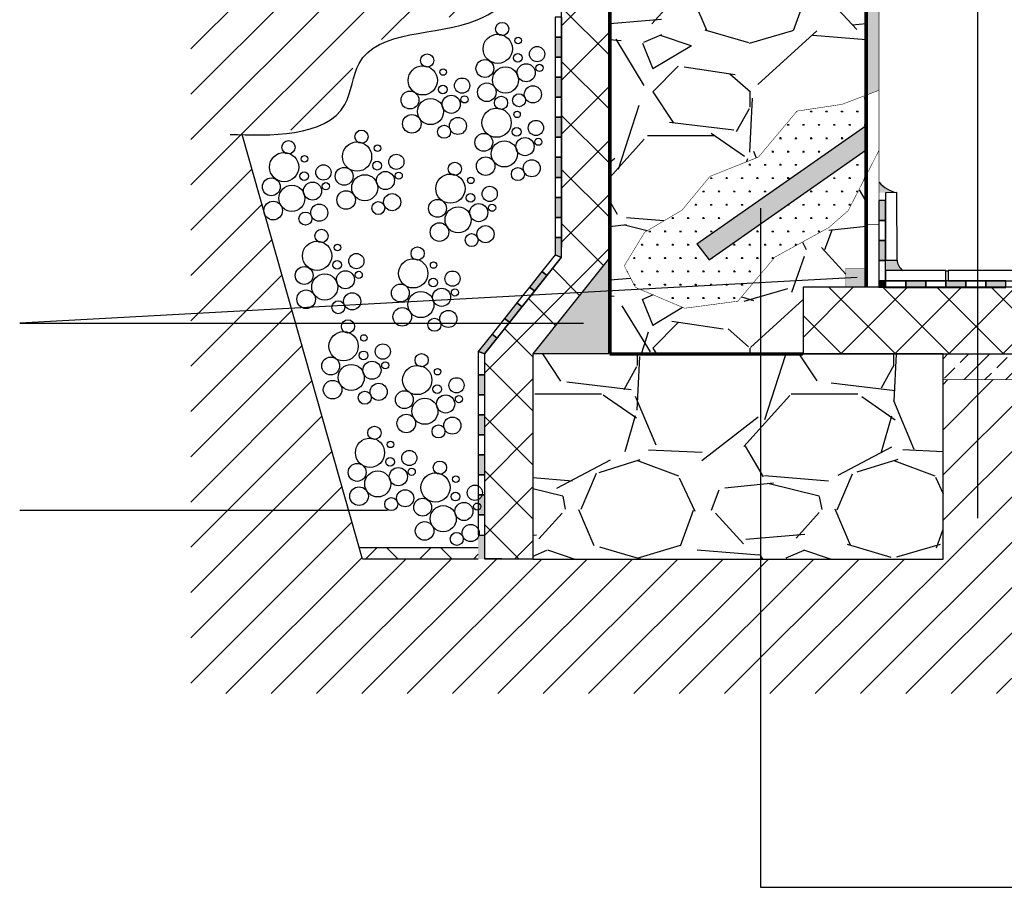
# Model space of a CAD drawing. Units: millimetres. Extents: x 2467.24 to 2474.07, y 1032.43 to 1040.13.
# Drawn here: x 2469.68 to 2471.15, y 1034.27 to 1035.56 of the extents above; entities that cross this region are included whole.
import ezdxf

# ---------------------------------------------------------------- set-up
doc = ezdxf.new("R2010")
doc.units = ezdxf.units.MM
for name, color, linetype in [('DELO', 7, 'Continuous'), ('kema detaili_ČRTE', 250, 'Continuous'), ('SRAFURA', 252, 'Continuous')]:
    doc.layers.add(name, color=color, linetype=linetype)
pattern_1 = [(45, (2408.631514161943, 1043.08712598697), (-0.04030508652763321, 0.04030508652763321), []), (135, (2408.631514161943, 1043.08712598697), (-0.04030508652763321, -0.0403050865276332), [])]

# ---------------------------------------------------------------- blocks, each defined once
blk = doc.blocks.new('hiz7')
h = blk.add_hatch(color=256)
h.dxf.hatch_style = 1
h.paths.add_polyline_path([(16.5588762863092, 31.56215099132999), (16.57190429796365, 31.56215099132999), (16.57190429796365, 31.60123502629333), (16.5588762863092, 31.60123502629333)])
h = blk.add_hatch(color=256)
h.dxf.hatch_style = 1
h.paths.add_polyline_path([(16.5588762863092, 31.48398292140331), (16.57190429796365, 31.48398292140331), (16.57190429796365, 31.52306695636665), (16.5588762863092, 31.52306695636665)])
h = blk.add_hatch(color=256)
h.dxf.hatch_style = 1
h.paths.add_polyline_path([(16.5588762863092, 31.43195291902188), (16.57190429796365, 31.43195291902188), (16.57190429796365, 31.44489888643996), (16.5588762863092, 31.44489888643996)])
h = blk.add_hatch(color=256)
h.dxf.hatch_style = 1
h.paths.add_polyline_path([(16.61098833292699, 31.44489888643996), (16.61098833292699, 31.43187087478552), (16.65007236789033, 31.43187087478552), (16.65007236789033, 31.44489888643996)])
h = blk.add_hatch(color=256)
h.dxf.hatch_style = 1
h.paths.add_polyline_path([(16.68915640285368, 31.44489888643996), (16.68915640285368, 31.43187087478552), (16.72824043781702, 31.43187087478552), (16.72824043781702, 31.44489888643996)])
h = blk.add_hatch(color=256)
h.dxf.hatch_style = 1
h.paths.add_polyline_path([(16.76732447278036, 31.44489888643996), (16.76732447278036, 31.43187087478552), (16.8064085077437, 31.43187087478552), (16.8064085077437, 31.44489888643996)])
for points in [[(16.5588762863092, 31.56215099132999), (16.57190429796365, 31.56215099132999), (16.57190429796365, 31.60123502629333), (16.5588762863092, 31.60123502629333)], [(16.5588762863092, 31.56215099132999), (16.5588762863092, 31.52306695636665), (16.57190429796365, 31.52306695636665), (16.57190429796365, 31.56215099132999)], [(16.5588762863092, 31.48398292140331), (16.57190429796365, 31.48398292140331), (16.57190429796365, 31.52306695636665), (16.5588762863092, 31.52306695636665)], [(16.5588762863092, 31.48398292140331), (16.5588762863092, 31.44489888643996), (16.57190429796365, 31.44489888643996), (16.57190429796365, 31.48398292140331)], [(16.5588762863092, 31.43195291902188), (16.57190429796365, 31.43195291902188), (16.57190429796365, 31.44489888643996), (16.5588762863092, 31.44489888643996)], [(16.61098833292699, 31.44489888643996), (16.57190429796365, 31.44489888643996), (16.57190429796365, 31.43187087478552), (16.61098833292699, 31.43187087478552)], [(16.61098833292699, 31.44489888643996), (16.61098833292699, 31.43187087478552), (16.65007236789033, 31.43187087478552), (16.65007236789033, 31.44489888643996)], [(16.68915640285368, 31.44489888643996), (16.65007236789033, 31.44489888643996), (16.65007236789033, 31.43187087478552), (16.68915640285368, 31.43187087478552)], [(16.68915640285368, 31.44489888643996), (16.68915640285368, 31.43187087478552), (16.72824043781702, 31.43187087478552), (16.72824043781702, 31.44489888643996)], [(16.76732447278036, 31.44489888643996), (16.72824043781702, 31.44489888643996), (16.72824043781702, 31.43187087478552), (16.76732447278036, 31.43187087478552)], [(16.76732447278036, 31.44489888643996), (16.76732447278036, 31.43187087478552), (16.8064085077437, 31.43187087478552), (16.8064085077437, 31.44489888643996)]]:
    blk.add_lwpolyline(points, close=True)
blk = doc.blocks.new('sraf2')
at = {"layer": 'SRAFURA'}
for centre, radius in [((15.88769287640095, 31.93722222709009), 0.0129159160842676), ((15.8790774062779, 31.89847441474634), 0.0285250551840693), ((15.91889423160909, 31.91468341676181), 0.0063650619423754), ((15.95575684502171, 31.8882018399065), 0.0148434495229992), ((15.74149184102426, 31.87572019500208), 0.0129159160842676), ((15.85400868944822, 31.86007067433163), 0.0174174828376878), ((15.91818699114281, 31.88075552755992), 0.0084819803118421), ((15.73287637090121, 31.83697238265833), 0.0285250551840693), ((15.7726931962324, 31.8531813846738), 0.0063650619423754), ((15.89414117317881, 31.83763886373991), 0.025445908890049), ((15.93445326623188, 31.85177548691114), 0.0176707549299806), ((15.96042141010435, 31.86129324005434), 0.0069666739258025), ((15.80955580964502, 31.82669980781849), 0.0148434495229992), ((15.77198595576612, 31.81925349547191), 0.0084819803118421), ((15.85776361329445, 31.81378619021983), 0.0181274310235193), ((15.94759281552357, 31.80964159275859), 0.0167199253932324), ((15.70780765407152, 31.79856864224362), 0.0174174828376878), ((15.74794013780211, 31.7761368316519), 0.025445908890049), ((15.78825223085519, 31.79027345482313), 0.0176707549299806), ((15.81422037472765, 31.79979120796633), 0.0069666739258025), ((15.88543568569023, 31.79316378725876), 0.0129159160842676), ((15.92058061815493, 31.79813655792693), 0.0126725529745038), ((15.87682021556717, 31.75441597491501), 0.0285250551840693), ((15.71156257791776, 31.75228415813182), 0.0181274310235193), ((15.80139178014688, 31.74813956067058), 0.0167199253932324), ((15.91663704089837, 31.77062497693048), 0.0063650619423754), ((15.77437958277823, 31.73663452583892), 0.0126725529745038), ((15.91592980043209, 31.73669708772859), 0.0084819803118421), ((15.95349965431098, 31.74414340007517), 0.0148434495229992), ((15.61324561234508, 31.72709031485373), 0.0129159160842676), ((15.85175149873749, 31.7160122345003), 0.0174174828376878), ((15.93219607552115, 31.70771704707981), 0.0176707549299806), ((15.95816421939362, 31.71723480022301), 0.0069666739258025), ((15.4710675499796, 31.70648404563464), 0.0129159160842676), ((15.60463014222202, 31.68834250250998), 0.0285250551840693), ((15.64444696755321, 31.70455150452545), 0.0063650619423754), ((15.89188398246808, 31.69358042390857), 0.025445908890049), ((15.46245207985654, 31.66773623329089), 0.0285250551840693), ((15.50226890518774, 31.68394523530636), 0.0063650619423754), ((15.68130958096583, 31.67806992767014), 0.0148434495229992), ((15.85550642258372, 31.6697277503885), 0.0181274310235193), ((15.53913151860035, 31.65746365845105), 0.0148434495229992), ((15.57956142539234, 31.64993876209527), 0.0174174828376878), ((15.64373972708693, 31.67062361532356), 0.0084819803118421), ((15.79528480189966, 31.66450814814131), 0.0129159160842676), ((15.9183234274442, 31.6540781180956), 0.0126725529745038), ((15.94533562481284, 31.66558315292725), 0.0167199253932324), ((15.43738336302686, 31.62933249287618), 0.0174174828376878), ((15.50156166472146, 31.65001734610447), 0.0084819803118421), ((15.61969390912293, 31.62750695150355), 0.025445908890049), ((15.660006002176, 31.64164357467478), 0.0176707549299806), ((15.68597414604847, 31.65116132781798), 0.0069666739258025), ((15.7866693317766, 31.62576033579756), 0.0285250551840693), ((15.8264861571078, 31.64196933781303), 0.0063650619423754), ((15.47751584675745, 31.60690068228446), 0.025445908890049), ((15.51782793981052, 31.62103730545569), 0.0176707549299806), ((15.54379608368299, 31.63055505859889), 0.0069666739258025), ((15.86334877052041, 31.61548776095772), 0.0148434495229992), ((15.58331634923857, 31.60365427798347), 0.0181274310235193), ((15.67314555146769, 31.59950968052223), 0.0167199253932324), ((15.82577891664152, 31.60804144861114), 0.0084819803118421), ((15.44113828687309, 31.58304800876438), 0.0181274310235193), ((15.53096748910221, 31.57890341130314), 0.0167199253932324), ((15.64613335409905, 31.58800464569057), 0.0126725529745038), ((15.76160061494692, 31.58735659538285), 0.0174174828376878), ((15.80173309867751, 31.56492478479113), 0.025445908890049), ((15.84204519173058, 31.57906140796236), 0.0176707549299806), ((15.86801333560305, 31.58857916110556), 0.0069666739258025), ((15.50395529173357, 31.56739837647148), 0.0126725529745038), ((15.76535553879315, 31.54107211127105), 0.0181274310235193), ((15.85518474102227, 31.53692751380981), 0.0167199253932324), ((15.53525194738196, 31.53353030079139), 0.0129159160842676), ((15.82817254365363, 31.52542247897815), 0.0126725529745038), ((15.5266364772589, 31.49478248844764), 0.0285250551840693), ((15.5664533025901, 31.51099149046311), 0.0063650619423754), ((15.72278671254761, 31.49931392965501), 0.0129159160842676), ((15.60331591600271, 31.4845099136078), 0.0148434495229992), ((15.50156776042922, 31.45637874803293), 0.0174174828376878), ((15.56574606212382, 31.47706360126122), 0.0084819803118421), ((15.71417124242455, 31.46056611731126), 0.0285250551840693), ((15.75398806775575, 31.47677511932673), 0.0063650619423754), ((15.54170024415981, 31.43394693744121), 0.025445908890049), ((15.58201233721288, 31.44808356061244), 0.0176707549299806), ((15.60798048108535, 31.45760131375564), 0.0069666739258025), ((15.79085068116836, 31.45029354247142), 0.0148434495229992), ((15.68910252559487, 31.42216237689655), 0.0174174828376878), ((15.75328082728947, 31.44284723012484), 0.0084819803118421), ((15.50532268427545, 31.41009426392113), 0.0181274310235193), ((15.59515188650457, 31.40594966645989), 0.0167199253932324), ((15.72923500932546, 31.39973056630483), 0.025445908890049), ((15.76954710237853, 31.41386718947606), 0.0176707549299806), ((15.795515246251, 31.42338494261926), 0.0069666739258025), ((15.56813968913593, 31.39444463162823), 0.0126725529745038), ((15.6928574494411, 31.37587789278475), 0.0181274310235193), ((15.78268665167022, 31.37173329532351), 0.0167199253932324), ((15.58692781588351, 31.35711562612564), 0.0129159160842676), ((15.75567445430158, 31.36022826049185), 0.0126725529745038), ((15.57831234576045, 31.31836781378189), 0.0285250551840693), ((15.61812917109165, 31.33457681579736), 0.0063650619423754), ((15.65499178450426, 31.30809523894205), 0.0148434495229992), ((15.61742193062537, 31.30064892659547), 0.0084819803118421), ((15.7306018849535, 31.29127696722249), 0.0129159160842676), ((15.55324362893077, 31.27996407336718), 0.0174174828376878), ((15.59337611266136, 31.25753226277546), 0.025445908890049), ((15.63368820571443, 31.27166888594669), 0.0176707549299806), ((15.6596563495869, 31.28118663908989), 0.0069666739258025), ((15.72198641483044, 31.25252915487874), 0.0285250551840693), ((15.76180324016164, 31.26873815689421), 0.0063650619423754), ((15.556998552777, 31.23367958925538), 0.0181274310235193), ((15.64682775500612, 31.22953499179414), 0.0167199253932324), ((15.76109599969536, 31.23481026769232), 0.0084819803118421), ((15.79866585357425, 31.2422565800389), 0.0148434495229992), ((15.61981555763748, 31.21802995696248), 0.0126725529745038), ((15.69691769800076, 31.21412541446403), 0.0174174828376878), ((15.77736227478442, 31.20583022704354), 0.0176707549299806), ((15.80333041865689, 31.21534798018674), 0.0069666739258025), ((15.73705018173135, 31.19169360387231), 0.025445908890049), ((15.70067262184699, 31.16784093035223), 0.0181274310235193), ((15.76348962670747, 31.15219129805933), 0.0126725529745038), ((15.79050182407611, 31.16369633289099), 0.0167199253932324), ((15.63851910923571, 31.14953635706788), 0.0129159160842676), ((15.62990363911265, 31.11078854472413), 0.0285250551840693), ((15.66972046444385, 31.1269975467396), 0.0063650619423754), ((15.70658307785646, 31.10051596988429), 0.0148434495229992), ((15.60483492228297, 31.07238480430942), 0.0174174828376878), ((15.66901322397757, 31.09306965753771), 0.0084819803118421), ((15.76627055067777, 31.08166709916044), 0.0129159160842676), ((15.64496740601356, 31.0499529937177), 0.025445908890049), ((15.68527949906663, 31.06408961688893), 0.0176707549299806), ((15.7112476429391, 31.07360737003213), 0.0069666739258025), ((15.75765508055471, 31.04291928681669), 0.0285250551840693), ((15.79747190588591, 31.05912828883217), 0.0063650619423754), ((15.6085898461292, 31.02610032019762), 0.0181274310235193), ((15.69841904835832, 31.02195572273638), 0.0167199253932324), ((15.79676466541963, 31.02520039963028), 0.0084819803118421), ((15.83433451929852, 31.03264671197686), 0.0148434495229992), ((15.67140685098968, 31.01045068790472), 0.0126725529745038), ((15.73258636372503, 31.00451554640199), 0.0174174828376878), ((15.81303094050869, 30.9962203589815), 0.0176707549299806), ((15.83899908438116, 31.0057381121247), 0.0069666739258025), ((15.77271884745562, 30.98208373581026), 0.025445908890049), ((15.73634128757126, 30.95823106229019), 0.0181274310235193), ((15.79915829243174, 30.94258142999729), 0.0126725529745038), ((15.82617048980038, 30.95408646482894), 0.0167199253932324)]:
    blk.add_circle(centre, radius, dxfattribs=at)
blk = doc.blocks.new('ker4')
at = {"layer": 'DELO'}
for points in [[(16.57190429796365, 31.44489888644002), (16.68895833054556, 31.44489888644002), (16.68895833054556, 31.46489888644002), (16.57190429796365, 31.46489888644002)], [(16.69395833054556, 31.44489888643999), (16.68895833054556, 31.44489888643999), (16.68895833054556, 31.46389888643999), (16.69395833054556, 31.46389888643999)], [(16.69395833054556, 31.44489888643999), (16.89395833054556, 31.44489888643999), (16.89395833054556, 31.46489888643999), (16.69395833054556, 31.46489888643999)]]:
    blk.add_lwpolyline(points, close=True, dxfattribs=at)

msp = doc.modelspace()

# ---------------------------------------------------------------- hatches: boundary and pattern name
at = {"ltscale": 0.1}
h = msp.add_hatch(dxfattribs=at)
h.set_pattern_fill('ANSI37', color=256, scale=0.456)
h.set_pattern_definition([(45, (2408.631514161943, 1042.86424603627), (-0.04030508652763321, 0.04030508652763321), []), (135, (2408.631514161943, 1042.86424603627), (-0.04030508652763321, -0.0403050865276332), [])])
h.paths.add_polyline_path([(2470.443080065135, 1035.065803515304), (2470.557830065135, 1035.20968939392), (2470.557830065135, 1037.384168109992), (2470.486218791441, 1037.373063540911), (2470.485920787195, 1035.228963179457), (2470.485771785939, 1035.209695721454), (2470.37132437236, 1035.065803515304), (2470.37132437236, 1034.760263339924), (2470.443080065135, 1034.759803515303)])
h = msp.add_hatch(color=256)
h.dxf.hatch_style = 1
h.paths.add_polyline_path([(2470.486069789318, 1035.538581548137), (2470.476103360402, 1035.538581548137), (2470.476103360402, 1035.50868226139), (2470.486069789318, 1035.50868226139)])
h = msp.add_hatch(color=256)
h.dxf.hatch_style = 1
h.paths.add_polyline_path([(2470.486069789318, 1035.478782974643), (2470.476103360402, 1035.478782974643), (2470.476103360402, 1035.448883687896), (2470.486069789318, 1035.448883687896)])
h = msp.add_hatch(color=256)
h.dxf.hatch_style = 1
h.paths.add_polyline_path([(2470.486069789318, 1035.418984401149), (2470.476103360402, 1035.418984401149), (2470.476103360402, 1035.389085114402), (2470.486069789318, 1035.389085114402)])
h = msp.add_hatch(color=256)
h.dxf.hatch_style = 1
h.paths.add_polyline_path([(2470.486069789318, 1035.359185827655), (2470.476103360402, 1035.359185827655), (2470.476103360402, 1035.329286540908), (2470.486069789318, 1035.329286540908)])
h = msp.add_hatch(color=256)
h.dxf.hatch_style = 1
h.paths.add_polyline_path([(2470.486069789318, 1035.299387254161), (2470.476103360402, 1035.299387254161), (2470.476103360402, 1035.269487967414), (2470.486069789318, 1035.269487967414)])
h = msp.add_hatch(color=256)
h.dxf.hatch_style = 1
h.paths.add_polyline_path([(2470.486069789318, 1035.239588680667), (2470.476103360402, 1035.239588680667), (2470.476103360402, 1035.213544469391), (2470.485771785071, 1035.20968939392)])
h = msp.add_hatch(color=256)
h.dxf.hatch_style = 1
h.paths.add_polyline_path([(2470.464383507443, 1035.182800643764), (2470.456583698879, 1035.18900489164), (2470.437970955254, 1035.165605465947), (2470.445770763818, 1035.159401218072)])
h = msp.add_hatch(color=256)
h.dxf.hatch_style = 1
h.paths.add_polyline_path([(2470.427158020193, 1035.13600179238), (2470.419358211629, 1035.142206040255), (2470.400745468004, 1035.118806614563), (2470.408545276568, 1035.112602366688)])
h = msp.add_hatch(color=256)
h.dxf.hatch_style = 1
h.paths.add_polyline_path([(2470.389932532943, 1035.089202940996), (2470.382132724379, 1035.095407188871), (2470.361353360402, 1035.06928394809), (2470.371319789318, 1035.065803515304)])
h = msp.add_hatch(color=256)
h.dxf.hatch_style = 1
h.paths.add_polyline_path([(2470.371319789318, 1035.034904093603), (2470.361353360402, 1035.034904093603), (2470.361353360402, 1035.005004806856), (2470.371319789318, 1035.005004806856)])
h = msp.add_hatch(color=256)
h.dxf.hatch_style = 1
h.paths.add_polyline_path([(2470.371319789318, 1034.97510552011), (2470.361353360402, 1034.97510552011), (2470.361353360402, 1034.945206233363), (2470.371319789318, 1034.945206233363)])
h = msp.add_hatch(color=256)
h.dxf.hatch_style = 1
h.paths.add_polyline_path([(2470.371319789318, 1034.915306946616), (2470.361353360402, 1034.915306946616), (2470.361353360402, 1034.885407659869), (2470.371319789318, 1034.885407659869)])
h = msp.add_hatch(color=256)
h.dxf.hatch_style = 1
h.paths.add_polyline_path([(2470.371319789318, 1034.855508373122), (2470.361353360402, 1034.855508373122), (2470.361353360402, 1034.825609086375), (2470.371319789318, 1034.825609086375)])
h = msp.add_hatch(color=256)
h.dxf.hatch_style = 1
h.paths.add_polyline_path([(2470.371319789318, 1034.795709799628), (2470.361353360402, 1034.795709799628), (2470.361416124243, 1034.759803515303), (2470.371319789318, 1034.759803515303)])
at = {"layer": 'kema detaili_ČRTE', "ltscale": 0.1}
h = msp.add_hatch(dxfattribs=at)
h.set_pattern_fill('SWAMP', color=256, scale=0.02295)
h.set_pattern_definition([(0, (2458.291851942267, 1011.119809532252), (0.011475, 0.01987528299885), [0.00286875, -0.02008125]), (90, (2458.293286317268, 1011.119809532252), (-0.011475, 0.01987528299885), [0.001434375, -0.0383161909977]), (90, (2458.293644911018, 1011.119809532252), (-0.011475, 0.01987528299885), [0.0011475, -0.0386030659977]), (90, (2458.292927723518, 1011.119809532252), (-0.011475, 0.01987528299885), [0.0011475, -0.0386030659977]), (59.99999999999999, (2458.294003504768, 1011.119809532252), (-0.01147499998440906, 0.01987528300785144), [0.0009180000000000002, -0.02203200000000001]), (120, (2458.292569129768, 1011.119809532252), (-0.02294999998440906, 9.001438319722333e-12), [0.0009179999999999995, -0.02203199999999999])])
h.paths.add_polyline_path([(2470.804254561599, 1035.210407949984), (2470.884518877105, 1035.254322046542), (2470.913558446599, 1035.279730228663), (2470.940330065135, 1035.332166363558), (2470.940330065135, 1035.370392169439), (2470.705964468681, 1035.206287612104), (2470.687703799711, 1035.229923163895), (2470.940330065135, 1035.406813979294), (2470.940330065135, 1035.451951576913), (2470.904204627302, 1035.438214097888), (2470.837106932597, 1035.428158676058), (2470.779701088684, 1035.359632514494), (2470.707296956896, 1035.330713602591), (2470.665432257988, 1035.280277947083), (2470.609887836225, 1035.247459133335), (2470.579427980872, 1035.197335774654), (2470.596151025145, 1035.165113625578), (2470.669524964793, 1035.134035577479), (2470.748834003987, 1035.144536734619)])
h = msp.add_hatch(color=255, dxfattribs=at)
h.dxf.hatch_style = 1
h.paths.add_polyline_path([(2470.557830065135, 1035.209570571165), (2470.557758166201, 1035.209599239312), (2470.443080065135, 1035.065803515304), (2470.557830065135, 1035.065803515304)])
h = msp.add_hatch(color=9, dxfattribs=at)
h.dxf.hatch_style = 1
h.paths.add_polyline_path([(2470.940330065135, 1035.193751067028), (2470.909997970583, 1035.193751067028), (2470.909997970583, 1035.165253515303), (2470.940330065135, 1035.165253515303)])
at = {"layer": 'SRAFURA', "ltscale": 0.1}
h = msp.add_hatch(dxfattribs=at)
h.set_pattern_fill('GRAVEL', color=256, scale=0.3825)
h.set_pattern_definition([(228.0127875039998, (2438.910056051322, 1011.502309532252), (-3.060000000000024, -3.442500000000001), [0.05146001999999995, -5.094551178005685]), (184.9697407279997, (2438.875631051322, 1011.464059532252), (4.58999999999999, 0.3825000000000134), [0.08830700999999996, -8.742391221170468]), (132.510447078, (2438.787656051322, 1011.456409532252), (3.825000000000045, -4.207499999999948), [0.06226641000000001, -6.164382468008136]), (267.273689006, (2438.638481051322, 1011.360784532252), (0.3825000000000092, 7.650000000000007), [0.08041603500000001, -7.961185950923094]), (292.833654178, (2438.634656051322, 1011.280459532252), (-1.912499999999996, 4.590000000000011), [0.07885428749999998, -7.806585221493775]), (357.273689006, (2438.665256051322, 1011.207784532252), (-7.650000000000007, 0.3825000000000097), [0.08041603500000001, -7.961185950923094]), (37.6942404667, (2438.745581051322, 1011.203959532252), (-4.972499999999999, -3.82499999999999), [0.1063460925, -10.52825456996037]), (72.2553283749, (2438.829731051322, 1011.268984532252), (2.67750000000001, 8.415000000000001), [0.1004016599999998, -9.939767972531104]), (121.429565615, (2438.860331051322, 1011.364609532252), (-3.060000000000008, 4.972499999999995), [0.08068837500000019, -7.98815796447136]), (175.236358309, (2438.818256051322, 1011.433459532252), (4.207499999999993, -0.3825000000000146), [0.09211824, -4.513791686388055]), (222.3974377979999, (2438.726456051322, 1011.441109532252), (-4.589999999999986, -4.207499999999989), [0.11912886, -11.79376593933405]), (138.814074834, (2439.017156051322, 1011.356959532252), (-2.677500000000013, 2.295), [0.04066013249999992, -4.025370640871013]), (171.46923439, (2438.986556051322, 1011.383734532252), (4.972499999999999, -0.7649999999999981), [0.07735565250000001, -7.658228116680055]), (224.9999999999999, (2438.910056051322, 1011.395209532252), (-4.246603069191224e-17, -0.3824999999999744), [0.05409353250000002, -0.486843155107711]), (203.1985905139998, (2438.883281051322, 1011.441109532252), (1.912499999999996, 0.7649999999999906), [0.029130435, -2.883902777992941]), (291.801409486, (2438.856506051322, 1011.429634532252), (-0.3824999999998791, 1.147500000000039), [0.04119639749999999, -2.018629141228946]), (30.96375653209999, (2438.871806051322, 1011.391384532252), (1.14750000000002, 0.7649999999999922), [0.06691034249999986, -2.163428757278323]), (161.565051177, (2438.929181051322, 1011.425809532252), (0.7650000000000043, -0.3824999999999911), [0.04838280749999999, -1.161188397514413]), (16.389540334, (2438.634656051322, 1011.429634532252), (3.824999999999987, 1.147500000000017), [0.067779, -6.710138268601046]), (70.3461759419, (2438.699681051322, 1011.448759532252), (-1.530000000000467, -4.207500000001299), [0.0568628325, -5.629408463349518]), (293.198590514, (2438.929181051322, 1011.502309532252), (-0.7649999999999887, 1.912499999999997), [0.0582604875, -2.854772725492942]), (343.610459666, (2438.952131051322, 1011.448759532252), (-3.824999999999987, 1.147500000000017), [0.06777899999999998, -6.71013826860089]), (339.44395478, (2438.634656051322, 1011.192484532252), (-1.912500000000014, 0.7650000000000093), [0.06536159999999984, -3.202719832583937]), (294.775140569, (2438.695856051322, 1011.169534532252), (-1.912500000000002, 4.2075), [0.054765585, -5.42180097170307]), (66.8014094864, (2438.933006051322, 1011.119809532252), (0.7649999999999928, 1.912499999999989), [0.05826048750000001, -2.854772725492942]), (17.3540246363, (2438.955956051322, 1011.173359532252), (-4.972499999999991, -1.529999999999986), [0.0641188575, -6.3477495324468]), (69.44395478040002, (2438.745581051322, 1011.119809532252), (-0.7650000000000027, -1.912499999999983), [0.0326808, -3.235400632583943]), (101.309932474, (2438.910056051322, 1011.119809532252), (-0.3824999999999862, 1.530000000000005), [0.01950367499999996, -1.930871288949243]), (165.963756532, (2438.906231051322, 1011.138934532252), (1.147499999999984, -0.3825000000000005), [0.07885428750000002, -1.498233614298771]), (186.0090059569997, (2438.829731051322, 1011.158059532252), (3.825000000000017, 0.3824999999999936), [0.07307662499999994, -7.234575614262615]), (303.690067526, (2438.871806051322, 1011.356959532252), (-0.3824999999999951, 0.7649999999999946), [0.05516491499999985, -1.323958447864977]), (353.157226587, (2438.902406051322, 1011.311059532252), (6.502500000000006, -0.7650000000000202), [0.09631120500000002, -9.534792703690826]), (60.9453959009, (2438.998031051322, 1011.299584532252), (-1.529999999999991, -2.677499999999991), [0.03938066999999991, -3.898697858927519]), (90, (2439.017156051322, 1011.334009532252), (-0.3825, 0.3825), [0.02295, -0.35955]), (120.256437164, (2438.822081051322, 1011.169534532252), (1.530000000000003, -2.677500000000003), [0.05313842999999999, -5.260721395964548]), (48.01278750420001, (2438.795306051322, 1011.215434532252), (3.06, 3.442499999999991), [0.1029200399999998, -5.04309115800568]), (0, (2438.864156051322, 1011.291934532252), (0.3825, 0.3825), [0.09945, -0.28305]), (325.3048464690001, (2438.963606051322, 1011.291934532252), (3.825000000000053, -2.677499999999933), [0.060478605, -5.987377420072066]), (254.054604099, (2439.013331051322, 1011.257509532252), (-0.3825000000000144, -1.530000000000002), [0.05569276500000001, -2.728949267649791]), (207.6459753639997, (2438.998031051322, 1011.203959532252), (-7.267499999999981, -3.825000000000018), [0.09067736250000001, -8.97707387471422]), (175.42607874, (2438.917706051322, 1011.161884532252), (-4.972499999999982, 0.3825000000000005), [0.0959306175, -9.497120578548104])])
edge = h.paths.add_edge_path()
edge.add_arc((2472.416780065135, 1035.559228515303), 1.759500000000032, 145.4872372449557, 147.0484092795566, ccw=False)
edge.add_line((2470.966952065135, 1036.55614326613), (2470.840880065135, 1036.642831505332))
edge.add_arc((2472.416780065135, 1035.559228515303), 1.912500000000024, 140.5338283779694, 145.4872372449494, ccw=False)
edge.add_line((2470.940330065135, 1036.77485660296), (2470.940330065135, 1037.490853515303))
edge.add_line((2470.940330065135, 1037.490853515303), (2470.810280065135, 1037.490853515303))
edge.add_line((2470.810280065135, 1037.490853515303), (2470.810280065135, 1037.590303515304))
edge.add_line((2470.810280065135, 1037.590303515304), (2470.940330065135, 1037.590303515304))
edge.add_line((2470.940330065135, 1037.590303515304), (2470.940330065135, 1037.637101736023))
edge.add_line((2470.940330065135, 1037.637101736023), (2470.557830065135, 1037.637101736023))
edge.add_line((2470.557830065135, 1037.637101736023), (2470.557830065135, 1035.065803515304))
edge.add_line((2470.557830065135, 1035.065803515304), (2470.846083583361, 1035.065803515304))
edge.add_line((2470.846083583361, 1035.065803515304), (2470.846083583361, 1035.165253515303))
edge.add_line((2470.846083583361, 1035.165253515303), (2470.909997970583, 1035.165253515303))
edge.add_line((2470.909997970583, 1035.165253515303), (2470.909997970583, 1035.193751067028))
edge.add_line((2470.909997970583, 1035.193751067028), (2470.940330065135, 1035.193751067028))
edge.add_line((2470.940330065135, 1035.193751067028), (2470.940330065135, 1035.332166363558))
edge.add_line((2470.940330065135, 1035.332166363558), (2470.913558446599, 1035.279730228663))
edge.add_line((2470.913558446599, 1035.279730228663), (2470.884518877105, 1035.254322046542))
edge.add_line((2470.884518877105, 1035.254322046542), (2470.804254561599, 1035.210407949984))
edge.add_line((2470.804254561599, 1035.210407949984), (2470.748834003987, 1035.144536734619))
edge.add_line((2470.748834003987, 1035.144536734619), (2470.669524964793, 1035.134035577479))
edge.add_line((2470.669524964793, 1035.134035577479), (2470.596151025145, 1035.165113625578))
edge.add_line((2470.596151025145, 1035.165113625578), (2470.579427980872, 1035.197335774654))
edge.add_line((2470.579427980872, 1035.197335774654), (2470.609887836225, 1035.247459133335))
edge.add_line((2470.609887836225, 1035.247459133335), (2470.665432257988, 1035.280277947083))
edge.add_line((2470.665432257988, 1035.280277947083), (2470.707296956896, 1035.330713602591))
edge.add_line((2470.707296956896, 1035.330713602591), (2470.779701088684, 1035.359632514494))
edge.add_line((2470.779701088684, 1035.359632514494), (2470.837106932597, 1035.428158676058))
edge.add_line((2470.837106932597, 1035.428158676058), (2470.904204627302, 1035.438214097888))
edge.add_line((2470.904204627302, 1035.438214097888), (2470.940330065135, 1035.451951576913))
edge.add_line((2470.940330065135, 1035.451951576913), (2470.940330065135, 1036.516273784609))
h = msp.add_hatch(dxfattribs=at)
h.set_pattern_fill('ANSI31', color=256, scale=0.3825)
h.set_pattern_definition([(45, (2438.634656051322, 1011.119809532252), (-0.0338085429754818, 0.0338085429754818), [])])
edge = h.paths.add_edge_path()
edge.add_line((2470.476103360402, 1036.345862290305), (2470.476103360402, 1036.375761577052))
edge.add_line((2470.476103360402, 1036.375761577052), (2470.476103360402, 1036.407165940189))
edge.add_line((2470.476103360402, 1036.407165940189), (2470.476103360402, 1036.435560150546))
edge.add_line((2470.476103360402, 1036.435560150546), (2470.476103360402, 1036.465459437293))
edge.add_line((2470.476103360402, 1036.465459437293), (2470.476103360402, 1036.49535872404))
edge.add_line((2470.476103360402, 1036.49535872404), (2470.476103360402, 1036.555157297533))
edge.add_line((2470.476103360402, 1036.555157297533), (2470.476103360402, 1036.58505658428))
edge.add_line((2470.476103360402, 1036.58505658428), (2470.476103360402, 1036.614955871027))
edge.add_line((2470.476103360402, 1036.614955871027), (2470.476103360402, 1036.644855157774))
edge.add_line((2470.476103360402, 1036.644855157774), (2470.476103360402, 1036.674754444521))
edge.add_line((2470.476103360402, 1036.674754444521), (2470.476103360402, 1036.704653731268))
edge.add_line((2470.476103360402, 1036.704653731268), (2470.476103360402, 1036.734553018015))
edge.add_line((2470.476103360402, 1036.734553018015), (2470.476103360402, 1036.764452304762))
edge.add_line((2470.476103360402, 1036.764452304762), (2470.476103360402, 1036.794351591509))
edge.add_line((2470.476103360402, 1036.794351591509), (2470.476103360402, 1036.824250878256))
edge.add_line((2470.476103360402, 1036.824250878256), (2470.476103360402, 1036.854150165003))
edge.add_line((2470.476103360402, 1036.854150165003), (2470.476103360402, 1036.881231219817))
edge.add_line((2470.476103360402, 1036.881231219817), (2470.476103360402, 1036.913948738497))
edge.add_line((2470.476103360402, 1036.913948738497), (2470.476103360402, 1036.943848025244))
edge.add_line((2470.476103360402, 1036.943848025244), (2470.476103360402, 1036.973747311991))
edge.add_line((2470.476103360402, 1036.973747311991), (2470.476103360402, 1037.003646598738))
edge.add_line((2470.476103360402, 1037.003646598738), (2470.476103360402, 1037.033545885485))
edge.add_line((2470.476103360402, 1037.033545885485), (2470.476103360402, 1037.060284177816))
edge.add_line((2470.476103360402, 1037.060284177816), (2470.476103360402, 1037.093344458979))
edge.add_line((2470.476103360402, 1037.093344458979), (2470.476103360402, 1037.123243745726))
edge.add_line((2470.476103360402, 1037.123243745726), (2470.476103360402, 1037.153143032473))
edge.add_line((2470.476103360402, 1037.153143032473), (2470.476103360402, 1037.18304231922))
edge.add_line((2470.476103360402, 1037.18304231922), (2470.476103360402, 1037.212941605967))
edge.add_line((2470.476103360402, 1037.212941605967), (2470.476103360402, 1037.242840892714))
edge.add_line((2470.476103360402, 1037.242840892714), (2470.476103360402, 1037.27274017946))
edge.add_line((2470.476103360402, 1037.27274017946), (2470.476103360402, 1037.302639466207))
edge.add_line((2470.476103360402, 1037.302639466207), (2470.476103360402, 1037.329209974189))
edge.add_line((2470.476103360402, 1037.329209974189), (2469.998506055869, 1037.329045622274))
edge.add_line((2469.998506055869, 1037.329045622274), (2469.99851124484, 1037.374419129682))
edge.add_line((2469.99851124484, 1037.374419129682), (2469.93290903793, 1037.367180763237))
edge.add_line((2469.93290903793, 1037.367180763237), (2469.93290903793, 1034.559071052367))
edge.add_line((2469.93290903793, 1034.559071052367), (2472.470330065135, 1034.559071052367))
edge.add_line((2472.470330065135, 1034.559071052367), (2472.470330065135, 1035.027553515303))
edge.add_line((2472.470330065135, 1035.027553515303), (2471.055080065135, 1035.027553515303))
edge.add_line((2471.055080065135, 1035.027553515303), (2471.055080065135, 1034.759803515303))
edge.add_line((2471.055080065135, 1034.759803515303), (2470.443080065135, 1034.759803515303))
edge.add_line((2470.443080065135, 1034.759803515303), (2470.417459379975, 1034.759803515303))
edge.add_line((2470.417459379975, 1034.759803515303), (2470.4075557149, 1034.759803515303))
edge.add_line((2470.4075557149, 1034.759803515303), (2470.188791788529, 1034.759803515303))
edge.add_line((2470.188791788529, 1034.759803515303), (2470.009210191213, 1035.393086849863))
edge.add_spline(control_points=[(2470.009210191213, 1035.393086849863), (2470.082195368983, 1035.390451866356), (2470.139810055174, 1035.414294494875), (2470.198763623761, 1035.554348992568), (2470.351333765587, 1035.560922694973), (2470.445686335524, 1035.624194345876), (2470.471265947581, 1035.66512236136), (2470.476103360402, 1035.692310519167), (2470.476103360402, 1035.719498676974), (2470.476103360402, 1035.714604985679)], knot_values=[0, 0, 0, 0, 0.2304575241741162, 0.3155977256533731, 0.5607872933769635, 0.7414475217397541, 0.7414475217397541, 0.7414475217397541, 0.8614586862182165, 0.8614586862182165, 0.8614586862182165, 0.8614586862182165], degree=3, periodic=0)
edge.add_line((2470.476103360402, 1035.731240770522), (2470.476103360402, 1035.747876555366))
edge.add_line((2470.476103360402, 1035.747876555366), (2470.476103360402, 1035.777775842113))
edge.add_line((2470.476103360402, 1035.777775842113), (2470.476103360402, 1035.80767512886))
edge.add_line((2470.476103360402, 1035.80767512886), (2470.476103360402, 1035.837574415606))
edge.add_line((2470.476103360402, 1035.837574415606), (2470.476103360402, 1035.867473702353))
edge.add_line((2470.476103360402, 1035.867473702353), (2470.476103360402, 1035.8973729891))
edge.add_line((2470.476103360402, 1035.8973729891), (2470.476103360402, 1035.927272275847))
edge.add_line((2470.476103360402, 1035.927272275847), (2470.476103360402, 1035.957171562594))
edge.add_line((2470.476103360402, 1035.957171562594), (2470.476103360402, 1035.987070849341))
edge.add_line((2470.476103360402, 1035.987070849341), (2470.476103360402, 1036.016970136088))
edge.add_line((2470.476103360402, 1036.016970136088), (2470.476103360402, 1036.046869422835))
edge.add_line((2470.476103360402, 1036.046869422835), (2470.476103360402, 1036.076768709582))
edge.add_line((2470.476103360402, 1036.076768709582), (2470.476103360402, 1036.106667996329))
edge.add_line((2470.476103360402, 1036.106667996329), (2470.476103360402, 1036.136567283076))
edge.add_line((2470.476103360402, 1036.136567283076), (2470.476103360402, 1036.166466569823))
edge.add_line((2470.476103360402, 1036.166466569823), (2470.476103360402, 1036.19636585657))
edge.add_line((2470.476103360402, 1036.19636585657), (2470.476103360402, 1036.2225674087))
edge.add_line((2470.476103360402, 1036.2225674087), (2470.476103360402, 1036.260401220518))
edge.add_line((2470.476103360402, 1036.260401220518), (2470.476103360402, 1036.286063716811))
edge.add_line((2470.476103360402, 1036.286063716811), (2470.476103360402, 1036.318183480934))
edge.add_line((2470.476103360402, 1036.318183480934), (2470.476103360402, 1036.345862290305))
h = msp.add_hatch(dxfattribs=at)
h.set_pattern_fill('AR-CONC', color=256, scale=0.007650000000000001)
h.set_pattern_definition([(49.99999999999999, (2458.291851942267, 1011.119809532252), (0.05487040396895764, -0.004800538326168525), [0.0057375, -0.0631125]), (355, (2458.291851942267, 1011.119809532252), (-0.0106144770213945, 0.05754269822805091), [0.004589999999999999, -0.05049]), (100.45144446, (2458.296424475864, 1011.119409487436), (0.04425592677462407, 0.05274215930910015), [0.004876124687999989, -0.05363737156799988]), (46.18420000000001, (2458.291851942267, 1011.135109532252), (0.08164396179637529, -0.01266222498067036), [0.00860625, -0.09466875000000001]), (96.63563549, (2458.29865560326, 1011.134054344266), (0.07150163884407847, 0.07452007295925311), [0.007314191163000001, -0.08045610263999999]), (351.1841639899999, (2458.291851942267, 1011.135109532252), (0.07150163879669015, 0.07452007292065425), [0.006885000000000001, -0.07573500007650001]), (21, (2458.299501942268, 1011.131284532252), (0.04566338948706232, -0.03080034513589842), [0.0057375, -0.0631125]), (326.0000000000001, (2458.299501942268, 1011.131284532252), (0.018613622892001, 0.05547397844608425), [0.004589999999999993, -0.05048999999999992]), (71.45144474, (2458.303307224699, 1011.128717836841), (0.0642770118198428, 0.02467363318968607), [0.004876124535000012, -0.05363737156800014]), (37.50000000000001, (2458.291851942267, 1011.119809532252), (0.0009302289317727362, 0.02546637981809533), [0, -0.04987799999999999, 0, -0.051255, 0, -0.05068125]), (7.499999999999999, (2458.291851942267, 1011.119809532252), (0.02012481961432437, 0.03017249595900056), [0, -0.02922299999999995, 0, -0.04873049999999991, 0, -0.01931624999999996]), (327.5, (2458.274792442267, 1011.119809532252), (0.04083741636718929, -0.001725447687680051), [0, -0.019125, 0, -0.05967, 0, -0.0791775]), (317.5, (2458.267142442268, 1011.119809532252), (0.04461374195469255, 0.007658031148422306), [0, -0.0248625, 0, -0.039627, 0, -0.0562275])])
h.paths.add_polyline_path([(2470.959455065135, 1036.513754956256, -0.2524386000631988), (2472.416780065135, 1037.299603515303), (2472.416780065135, 1037.318728515304, 0.2469528905958807), (2470.966952065135, 1036.55614326613), (2470.940330065135, 1036.516273784609), (2470.940330065135, 1035.451951576913), (2470.959455065135, 1035.459224271782)])
at = {"layer": 'SRAFURA'}
h = msp.add_hatch(color=255, dxfattribs=at)
h.dxf.hatch_style = 1
h.paths.add_polyline_path([(2470.940330065135, 1035.406813979294), (2470.687703799711, 1035.229923163895), (2470.705964468681, 1035.206287612104), (2470.940330065135, 1035.370392169439)])
at = {"layer": 'SRAFURA', "ltscale": 0.1}
h = msp.add_hatch(color=9, dxfattribs=at)
h.dxf.hatch_style = 1
h.paths.add_polyline_path([(2470.969345931353, 1035.306440297466), (2470.9861160703, 1035.306464411933, -0.1640370879686981), (2470.959455065135, 1035.322049150185), (2470.959455065135, 1035.306440297466)])
h = msp.add_hatch(color=9, dxfattribs=at)
h.dxf.hatch_style = 1
h.paths.add_polyline_path([(2470.994767841557, 1035.190457180378, -0.2066753566269486), (2470.986345931353, 1035.205802381959), (2470.969345931353, 1035.205802381959), (2470.96935873021, 1035.190457180378)])
at = {"layer": 'SRAFURA'}
h = msp.add_hatch(dxfattribs=at)
h.set_pattern_fill('ANSI37', color=250, scale=0.456, style=0)
h.set_pattern_definition(pattern_1)
h.paths.add_polyline_path([(2470.846083583361, 1035.065803515304), (2472.470330065135, 1035.065803515304), (2472.470330065135, 1035.165253515303), (2470.846083583361, 1035.165253515303)])
h = msp.add_hatch(dxfattribs=at)
h.set_pattern_fill('GRAVEL', color=250, scale=0.3825, style=0)
h.set_pattern_definition([(228.0127875039999, (2408.906914161943, 1043.24674603627), (-3.060000000000027, -3.442499999999999), [0.05146001999999999, -5.094551178005689]), (184.9697407279999, (2408.872489161943, 1043.20849603627), (4.589999999999991, 0.3825000000000134), [0.08830700999999996, -8.742391221170472]), (132.510447078, (2408.784514161943, 1043.20084603627), (3.825000000000044, -4.207499999999951), [0.06226640999999999, -6.164382468008135]), (267.273689006, (2408.635339161943, 1043.10522103627), (0.3825000000000093, 7.650000000000007), [0.08041603500000001, -7.961185950923093]), (292.833654178, (2408.631514161943, 1043.02489603627), (-1.912499999999996, 4.590000000000011), [0.07885428750000001, -7.806585221493775]), (357.273689006, (2408.662114161943, 1042.95222103627), (-7.650000000000008, 0.382500000000003), [0.08041603500000007, -7.9611859509231]), (37.6942404667, (2408.742439161943, 1042.94839603627), (-4.972499999999999, -3.82499999999999), [0.1063460925, -10.52825456996037]), (72.2553283749, (2408.826589161943, 1043.01342103627), (2.67750000000001, 8.415000000000001), [0.1004016599999999, -9.939767972531119]), (121.429565615, (2408.857189161943, 1043.10904603627), (-3.060000000000008, 4.972499999999996), [0.08068837500000006, -7.98815796447135]), (175.236358309, (2408.815114161943, 1043.17789603627), (4.207499999999994, -0.3825000000000183), [0.09211824, -4.513791686388055]), (222.3974377979999, (2408.723314161944, 1043.18554603627), (-4.589999999999986, -4.207499999999989), [0.11912886, -11.79376593933405]), (138.814074834, (2409.014014161943, 1043.10139603627), (-2.677500000000011, 2.295000000000001), [0.0406601325, -4.025370640871023]), (171.46923439, (2408.983414161943, 1043.12817103627), (4.972499999999999, -0.7649999999999981), [0.0773556525, -7.658228116680053]), (225, (2408.906914161943, 1043.13964603627), (-4.246603069191224e-17, -0.3824999999999744), [0.05409353250000001, -0.4868431551077109]), (203.1985905139999, (2408.880139161944, 1043.18554603627), (1.912499999999997, 0.764999999999989), [0.029130435, -2.883902777992942]), (291.801409486, (2408.853364161943, 1043.17407103627), (-0.3824999999998792, 1.147500000000039), [0.0411963975, -2.018629141228947]), (30.96375653210001, (2408.868664161943, 1043.13582103627), (1.14750000000002, 0.7649999999999924), [0.0669103425, -2.163428757278327]), (161.565051177, (2408.926039161943, 1043.17024603627), (0.7650000000000042, -0.3824999999999918), [0.04838280749999997, -1.161188397514412]), (16.389540334, (2408.631514161943, 1043.17407103627), (3.824999999999986, 1.147500000000016), [0.067779, -6.710138268601046]), (70.3461759419, (2408.696539161943, 1043.19319603627), (-1.530000000000467, -4.207500000001299), [0.05686283249999999, -5.629408463349518]), (293.198590514, (2408.926039161943, 1043.24674603627), (-0.7649999999999889, 1.912499999999997), [0.05826048750000001, -2.854772725492942]), (343.610459666, (2408.948989161943, 1043.19319603627), (-3.824999999999986, 1.147500000000016), [0.067779, -6.710138268600892]), (339.44395478, (2408.631514161943, 1042.93692103627), (-1.912500000000014, 0.7650000000000093), [0.06536159999999995, -3.202719832583942]), (294.775140569, (2408.692714161944, 1042.91397103627), (-1.912499999999998, 4.207500000000002), [0.05476558499999997, -5.421800971703067]), (66.8014094864, (2408.929864161943, 1042.86424603627), (0.7649999999999928, 1.912499999999989), [0.05826048750000001, -2.854772725492942]), (17.3540246363, (2408.952814161943, 1042.91779603627), (-4.972499999999991, -1.529999999999985), [0.0641188575, -6.347749532446801]), (69.44395478040002, (2408.742439161943, 1042.86424603627), (-0.7650000000000027, -1.912499999999983), [0.0326808, -3.235400632583944]), (101.309932474, (2408.906914161943, 1042.86424603627), (-0.3824999999999862, 1.530000000000005), [0.01950367499999999, -1.930871288949245]), (165.963756532, (2408.903089161943, 1042.88337103627), (1.147499999999984, -0.3825000000000016), [0.07885428750000001, -1.49823361429877]), (186.0090059569999, (2408.826589161943, 1042.90249603627), (3.825000000000018, 0.3824999999999952), [0.07307662499999998, -7.234575614262619]), (303.690067526, (2408.868664161943, 1043.10139603627), (-0.3824999999999951, 0.7649999999999946), [0.05516491499999994, -1.323958447864979]), (353.157226587, (2408.899264161943, 1043.05549603627), (6.502500000000007, -0.7650000000000087), [0.09631120500000001, -9.534792703690826]), (60.9453959009, (2408.994889161943, 1043.04402103627), (-1.529999999999991, -2.677499999999991), [0.03938066999999997, -3.898697858927524]), (90, (2409.014014161943, 1043.07844603627), (-0.3825, 0.3825), [0.02295, -0.35955]), (120.256437164, (2408.818939161943, 1042.91397103627), (1.530000000000004, -2.677500000000004), [0.05313843, -5.260721395964548]), (48.01278750419999, (2408.792164161943, 1042.95987103627), (3.060000000000001, 3.442499999999992), [0.10292004, -5.04309115800569]), (0, (2408.861014161943, 1043.03637103627), (0.3825, 0.3825), [0.09945000000000001, -0.28305]), (325.304846469, (2408.960464161943, 1043.03637103627), (3.825000000000051, -2.677499999999937), [0.060478605, -5.987377420072065]), (254.054604099, (2409.010189161943, 1043.00194603627), (-0.3825000000000158, -1.530000000000001), [0.05569276500000001, -2.728949267649791]), (207.6459753639999, (2408.994889161943, 1042.94839603627), (-7.267499999999981, -3.825000000000018), [0.0906773625, -8.97707387471422]), (175.42607874, (2408.914564161943, 1042.90632103627), (-4.972499999999982, 0.3825000000000005), [0.0959306175, -9.497120578548104])])
h.paths.add_polyline_path([(2470.443080065135, 1034.759803515303), (2471.055080065135, 1034.759803515303), (2471.055080065135, 1035.065803515304), (2470.443080065135, 1035.065803515304)])
at = {"layer": 'SRAFURA', "ltscale": 0.1}
h = msp.add_hatch(dxfattribs=at)
h.set_pattern_fill('ANSI33', color=256, scale=0.1765)
h.set_pattern_definition([(45, (2408.631514161943, 1043.08712598697), (-0.03120108671985641, 0.03120108671985641), []), (45, (2408.662715248611, 1043.08712598697), (-0.03120108671985641, 0.03120108671985641), [0.02206250000000002, -0.01103125000000001])])
h.paths.add_polyline_path([(2472.470330065135, 1035.065803515304), (2471.055080065135, 1035.065803515304), (2471.055080065135, 1035.027553515303), (2472.470330065135, 1035.027553515303)])
at = {"layer": 'SRAFURA'}
h = msp.add_hatch(dxfattribs=at)
h.set_pattern_fill('ANSI37', color=0, scale=0.456)
h.set_pattern_definition(pattern_1)
h.paths.add_polyline_path([(2470.184006919491, 1034.77667705839), (2470.188791788529, 1034.759803515303), (2470.361581799838, 1034.759803515303), (2470.361552305041, 1034.776677061688)], is_closed=False)

# ---------------------------------------------------------------- linework, layer by layer
for p, q in [((2470.485771785071, 1035.20968939392), (2470.486069789318, 1037.382699322606)), ((2470.557830065135, 1037.382683242874), (2470.557451372582, 1035.209214548511)), ((2470.371319789318, 1035.065803515304), (2470.485771785071, 1035.20968939392)), ((2470.557451372582, 1035.209214548511), (2470.443080065135, 1035.065803515304)), ((2470.371392926306, 1034.759803515303), (2470.371319789318, 1035.065803515304)), ((2470.443080065135, 1035.065803515304), (2470.443080065135, 1034.759803515303)), ((2470.417459379975, 1034.759803515303), (2470.371392926306, 1034.759803515303)), ((2470.443080065135, 1034.759803515303), (2470.417459379975, 1034.759803515303))]:
    msp.add_line(p, q)
for points in [[(2470.486069789318, 1035.538581548137), (2470.486069789318, 1035.568480834884), (2470.476103360402, 1035.568480834884), (2470.476103360402, 1035.538581548137)], [(2470.486069789318, 1035.538581548137), (2470.476103360402, 1035.538581548137), (2470.476103360402, 1035.50868226139), (2470.486069789318, 1035.50868226139)], [(2470.486069789318, 1035.478782974643), (2470.486069789318, 1035.50868226139), (2470.476103360402, 1035.50868226139), (2470.476103360402, 1035.478782974643)], [(2470.486069789318, 1035.478782974643), (2470.476103360402, 1035.478782974643), (2470.476103360402, 1035.448883687896), (2470.486069789318, 1035.448883687896)], [(2470.486069789318, 1035.418984401149), (2470.486069789318, 1035.448883687896), (2470.476103360402, 1035.448883687896), (2470.476103360402, 1035.418984401149)], [(2470.486069789318, 1035.418984401149), (2470.476103360402, 1035.418984401149), (2470.476103360402, 1035.389085114402), (2470.486069789318, 1035.389085114402)], [(2470.486069789318, 1035.359185827655), (2470.486069789318, 1035.389085114402), (2470.476103360402, 1035.389085114402), (2470.476103360402, 1035.359185827655)], [(2470.486069789318, 1035.359185827655), (2470.476103360402, 1035.359185827655), (2470.476103360402, 1035.329286540908), (2470.486069789318, 1035.329286540908)], [(2470.486069789318, 1035.299387254161), (2470.486069789318, 1035.329286540908), (2470.476103360402, 1035.329286540908), (2470.476103360402, 1035.299387254161)], [(2470.486069789318, 1035.299387254161), (2470.476103360402, 1035.299387254161), (2470.476103360402, 1035.269487967414), (2470.486069789318, 1035.269487967414)], [(2470.486069789318, 1035.239588680667), (2470.486069789318, 1035.269487967414), (2470.476103360402, 1035.269487967414), (2470.476103360402, 1035.239588680667)], [(2470.486069789318, 1035.239588680667), (2470.476103360402, 1035.239588680667), (2470.476103360402, 1035.213544469391), (2470.485771785071, 1035.20968939392)], [(2470.464383507443, 1035.182800643764), (2470.485771785071, 1035.20968939392), (2470.476103360402, 1035.213544469391), (2470.456583698879, 1035.18900489164)], [(2470.464383507443, 1035.182800643764), (2470.456583698879, 1035.18900489164), (2470.437970955254, 1035.165605465947), (2470.445770763818, 1035.159401218072)], [(2470.427158020193, 1035.13600179238), (2470.445770763818, 1035.159401218072), (2470.437970955254, 1035.165605465947), (2470.419358211629, 1035.142206040255)], [(2470.427158020193, 1035.13600179238), (2470.419358211629, 1035.142206040255), (2470.400745468004, 1035.118806614563), (2470.408545276568, 1035.112602366688)], [(2470.389932532943, 1035.089202940996), (2470.408545276568, 1035.112602366688), (2470.400745468004, 1035.118806614563), (2470.382132724379, 1035.095407188871)], [(2470.389932532943, 1035.089202940996), (2470.382132724379, 1035.095407188871), (2470.361353360402, 1035.06928394809), (2470.371319789318, 1035.065803515304)], [(2470.371319789318, 1035.034904093603), (2470.371319789318, 1035.065803515304), (2470.361353360402, 1035.06928394809), (2470.361353360402, 1035.034904093603)], [(2470.371319789318, 1035.034904093603), (2470.361353360402, 1035.034904093603), (2470.361353360402, 1035.005004806856), (2470.371319789318, 1035.005004806856)], [(2470.371319789318, 1034.97510552011), (2470.371319789318, 1035.005004806856), (2470.361353360402, 1035.005004806856), (2470.361353360402, 1034.97510552011)], [(2470.371319789318, 1034.97510552011), (2470.361353360402, 1034.97510552011), (2470.361353360402, 1034.945206233363), (2470.371319789318, 1034.945206233363)], [(2470.371319789318, 1034.915306946616), (2470.371319789318, 1034.945206233363), (2470.361353360402, 1034.945206233363), (2470.361353360402, 1034.915306946616)], [(2470.371319789318, 1034.915306946616), (2470.361353360402, 1034.915306946616), (2470.361353360402, 1034.885407659869), (2470.371319789318, 1034.885407659869)], [(2470.371319789318, 1034.855508373122), (2470.371319789318, 1034.885407659869), (2470.361353360402, 1034.885407659869), (2470.361353360402, 1034.855508373122)], [(2470.371319789318, 1034.855508373122), (2470.361353360402, 1034.855508373122), (2470.361353360402, 1034.825609086375), (2470.371319789318, 1034.825609086375)], [(2470.371319789318, 1034.795709799628), (2470.371319789318, 1034.825609086375), (2470.361353360402, 1034.825609086375), (2470.361353360402, 1034.795709799628)]]:
    msp.add_lwpolyline(points, close=True)
at = {"ltscale": 0.1, "const_width": 0.000765}
for points in [[(2470.959392301294, 1035.459200404474), (2470.904204627302, 1035.438214097888), (2470.837106932597, 1035.428158676058), (2470.779701088684, 1035.359632514494), (2470.707296956896, 1035.330713602591), (2470.665432257988, 1035.280277947083), (2470.609887836225, 1035.247459133335), (2470.579427980872, 1035.197335774654), (2470.596151025145, 1035.165113625578), (2470.669524964793, 1035.134035577479), (2470.748834003987, 1035.144536734619), (2470.804254561599, 1035.210407949984), (2470.884518877105, 1035.254322046542), (2470.913558446599, 1035.279730228663), (2470.959392301294, 1035.369502544233)], [(2470.940330065135, 1035.193751067028), (2470.909997970583, 1035.193751067028), (2470.909997970583, 1035.165253515303), (2470.940330065135, 1035.165253515303)]]:
    msp.add_lwpolyline(points, dxfattribs=at)
at = {"layer": 'DELO'}
msp.add_lwpolyline([(2470.986345931353, 1035.205802381959), (2470.9861160703, 1035.306464411933), (2470.969345931353, 1035.306440297466), (2470.969345931353, 1035.205802381959)], close=True, dxfattribs=at)
at = {"layer": 'kema detaili_ČRTE', "color": 250}
for p, q in [((2470.687703799711, 1035.229923163895), (2470.940330065135, 1035.406813979294)), ((2470.188791788529, 1034.759803515303), (2470.009210191213, 1035.393086849863)), ((2470.705964468681, 1035.206287612104), (2470.940330065135, 1035.370392169439)), ((2470.687703799711, 1035.229923163895), (2470.705964468681, 1035.206287612104)), ((2470.36156705244, 1034.759803515303), (2470.188791788529, 1034.759803515303))]:
    msp.add_line(p, q, dxfattribs=at)
at = {"layer": 'kema detaili_ČRTE', "ltscale": 0.1}
for p, q in [((2470.37132437236, 1035.066263339924), (2470.485776368113, 1035.210149218541)), ((2470.37132437236, 1034.760263339924), (2470.37132437236, 1035.066263339924)), ((2470.36156705244, 1034.77667705839), (2470.184006919491, 1034.77667705839)), ((2470.39694505752, 1034.760263339924), (2470.37132437236, 1034.760263339924))]:
    msp.add_line(p, q, dxfattribs=at)
at = {"layer": 'kema detaili_ČRTE', "const_width": 0.005355}
for points in [[(2470.557830065135, 1035.065803515304), (2470.557830065135, 1038.555080828055), (2470.940330065135, 1038.555080828055), (2470.940330065135, 1037.590303515304), (2470.810280065135, 1037.590303515304), (2470.810280065135, 1037.490853515303), (2470.940330065135, 1037.490853515303), (2470.940330065135, 1036.77485660296), (2470.840880065135, 1036.642831505332), (2470.966952065135, 1036.55614326613), (2470.940330065135, 1036.516273784609), (2470.940330065135, 1035.165253515303)], [(2470.846083583361, 1035.065803515304), (2470.557830065135, 1035.065803515304)]]:
    msp.add_lwpolyline(points, dxfattribs=at)
at = {"layer": 'kema detaili_ČRTE', "ltscale": 0.1, "const_width": 0.000765}
for points in [[(2470.959455065135, 1036.513754956256), (2470.959455065135, 1035.259301587011)], [(2470.959455065135, 1035.259301587011), (2470.940330065135, 1035.259301587011)], [(2470.443080065135, 1035.065803515304), (2470.557830065135, 1035.20968939392)], [(2471.055080065135, 1035.065803515303), (2471.055080065135, 1035.027553515303), (2472.470330065135, 1035.027553515303), (2472.470330065135, 1035.065803515303)]]:
    msp.add_lwpolyline(points, dxfattribs=at)
at = {"layer": 'kema detaili_ČRTE'}
for points in [[(2470.846083583361, 1035.065803515304), (2472.470330065135, 1035.065803515304), (2472.470330065135, 1035.165253515303), (2470.846083583361, 1035.165253515303)], [(2470.443080065135, 1034.759803515303), (2471.055080065135, 1034.759803515303), (2471.055080065135, 1035.065803515304), (2470.443080065135, 1035.065803515304)]]:
    msp.add_lwpolyline(points, close=True, dxfattribs=at)
at = {"layer": 'kema detaili_ČRTE', "color": 250}
msp.add_open_spline([(2469.991665221134, 1035.393478235881), (2470.047498882128, 1035.391462473498), (2470.16709296554, 1035.387280879101), (2470.180166773652, 1035.554493908144), (2470.364493107502, 1035.531392777041), (2470.445367374537, 1035.634189726609), (2470.467789330622, 1035.702753864445), (2470.475440778717, 1035.714996371697)], degree=3, knots=[0, 0, 0, 0, 0.1763000059933029, 0.2414322601248702, 0.4290022794334765, 0.5672073541310403, 0.6212469680659484, 0.6212469680659484, 0.6212469680659484, 0.6212469680659484], dxfattribs=at)
at = {"layer": 'SRAFURA', "color": 250}
for p, q in [((2471.106558108579, 1035.86633305841), (2471.106558108579, 1034.821056715477)), ((2470.782875899664, 1035.283290888746), (2470.782875899664, 1034.270085804859)), ((2470.926884527054, 1035.180042063988), (2469.677452062284, 1035.111707330551)), ((2469.677452062284, 1035.111707330551), (2470.518551668536, 1035.111707330551)), ((2469.677452062284, 1034.832523023976), (2470.226201986772, 1034.832523023976)), ((2470.782875899664, 1034.270085804859), (2471.290249385334, 1034.270085804859))]:
    msp.add_line(p, q, dxfattribs=at)
at = {"layer": 'SRAFURA', "color": 250, "ltscale": 0.1}
for centre, radius, start, end in [((2470.995876928173, 1035.353759458), 0.0482917770323453, 221.0441134036939, 258.3388915915235), ((2471.008325981059, 1035.207881997089), 0.02207821061914056, 185.4048796715152, 232.1137409926663)]:
    msp.add_arc(centre, radius, start, end, dxfattribs=at)

# ---------------------------------------------------------------- block references
at = {"xscale": 0.765, "yscale": 0.765, "zscale": 0.765}
msp.add_blockref('hiz7', (2458.291851942267, 1011.119809532252), dxfattribs=at)
at = {"layer": 'kema detaili_ČRTE', "xscale": 0.765, "yscale": 0.765, "zscale": 0.765}
for name, p in [('sraf2', (2458.243193772073, 1011.118729933176)), ('ker4', (2458.291851942267, 1011.119809532252))]:
    msp.add_blockref(name, p, dxfattribs=at)

doc.saveas('drawing.dxf')
